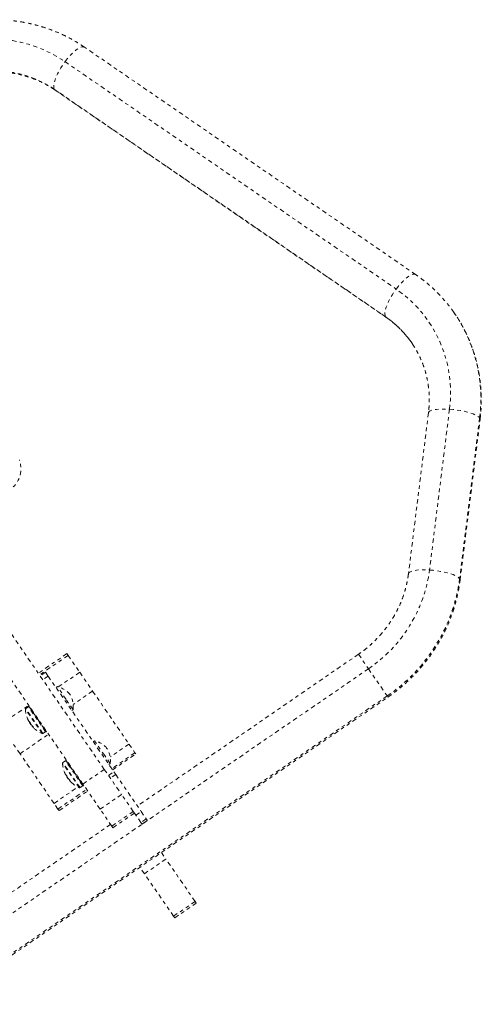
# Model space of a CAD drawing. Units: millimetres. Extents: x -404 to 210, y -399 to 194.
# Drawn here: x 60 to 73, y -85 to -56 of the extents above; entities that cross this region are included whole.
import ezdxf

# ---------------------------------------------------------------- set-up
doc = ezdxf.new("R2010")
doc.units = ezdxf.units.MM
doc.header["$LTSCALE"] = 20
doc.linetypes.add('PHANTOM', pattern=[0.0127, 0.00635, -0.00127, 0.00127, -0.00127, 0.00127, -0.00127])
doc.layers.add('CONTOUR', color=7, linetype='Continuous')

msp = doc.modelspace()

# ---------------------------------------------------------------- linework, layer by layer
at = {"layer": 'CONTOUR', "linetype": 'PHANTOM', "lineweight": 0}
for p, q in [((71.335, -63.449), (61.783, -56.887)), ((61.222, -57.305), (70.773, -63.867)), ((70.467, -64.666), (60.915, -58.104)), ((60.934, -58.123), (60.915, -58.104)), ((60.934, -58.123), (70.486, -64.685)), ((62.355, -77.726), (51.799, -62.353)), ((61.737, -78.151), (51.18, -62.777)), ((70.486, -64.685), (70.467, -64.666)), ((72.311, -67.334), (71.735, -71.974)), ((71.704, -67.441), (71.127, -72.081)), ((73.18, -67.584), (72.604, -72.224)), ((72.616, -72.266), (73.193, -67.626)), ((61.275, -74.387), (60.451, -74.953)), ((61.309, -74.436), (60.485, -75.002)), ((61.275, -74.387), (61.309, -74.436)), ((61.309, -74.436), (61.645, -74.925)), ((69.687, -74.404), (63.309, -78.784)), ((69.687, -74.404), (69.974, -74.823)), ((69.974, -74.823), (57.064, -83.688)), ((60.658, -74.924), (60.504, -75.03)), ((60.658, -74.924), (60.734, -75.034)), ((61.645, -74.925), (61.029, -75.347)), ((61.645, -74.925), (62.018, -75.468)), ((69.974, -74.823), (70.513, -75.608)), ((60.734, -75.034), (60.579, -75.14)), ((60.734, -75.034), (62.63, -77.795)), ((61.001, -75.34), (60.962, -75.366)), ((61.254, -75.708), (61.001, -75.34)), ((62.018, -75.468), (61.456, -75.854)), ((62.018, -75.468), (63.066, -76.995)), ((70.513, -75.608), (57.603, -84.473)), ((57.625, -84.506), (70.536, -75.641)), ((61.454, -75.999), (61.254, -75.708)), ((70.513, -75.608), (70.536, -75.641)), ((59.35, -76.442), (60.175, -75.876)), ((60.567, -76.695), (60.08, -75.986)), ((60.166, -75.918), (60.087, -75.972)), ((60.582, -76.693), (60.087, -75.972)), ((60.661, -76.639), (60.166, -75.918)), ((60.184, -75.889), (60.171, -75.897)), ((60.171, -75.897), (60.416, -76.254)), ((61.415, -76.026), (61.454, -75.999)), ((60.165, -76.317), (60.167, -76.316)), ((60.168, -76.321), (60.169, -76.32)), ((60.212, -76.369), (60.199, -76.378)), ((60.214, -76.4), (60.199, -76.378)), ((60.243, -76.443), (60.214, -76.4)), ((60.416, -76.254), (60.428, -76.245)), ((60.416, -76.255), (60.416, -76.254)), ((60.426, -76.269), (60.416, -76.255)), ((60.433, -76.252), (60.42, -76.261)), ((60.438, -76.26), (60.426, -76.269)), ((60.426, -76.269), (60.682, -76.642)), ((59.924, -77.277), (59.35, -76.442)), ((59.924, -77.277), (60.748, -76.711)), ((60.243, -76.443), (60.25, -76.438)), ((60.273, -76.473), (60.278, -76.469)), ((60.285, -76.477), (60.278, -76.481)), ((60.294, -76.486), (60.286, -76.492)), ((60.294, -76.486), (60.286, -76.492)), ((60.582, -76.693), (60.661, -76.639)), ((60.682, -76.642), (60.695, -76.633)), ((62.072, -76.9), (62.034, -76.927)), ((62.368, -77.33), (62.072, -76.9)), ((63.066, -76.995), (62.523, -77.369)), ((63.066, -76.995), (63.238, -77.246)), ((60.906, -78.707), (59.924, -77.277)), ((63.238, -77.246), (62.569, -77.706)), ((63.238, -77.246), (63.264, -77.283)), ((61.639, -78.256), (61.152, -77.546)), ((61.238, -77.479), (61.159, -77.533)), ((61.654, -78.254), (61.159, -77.533)), ((61.733, -78.2), (61.238, -77.479)), ((61.255, -77.45), (61.243, -77.458)), ((61.243, -77.458), (61.66, -78.066)), ((62.525, -77.56), (62.368, -77.33)), ((62.486, -77.586), (62.525, -77.56)), ((62.594, -77.743), (63.264, -77.283)), ((61.737, -78.151), (62.355, -77.726)), ((62.355, -77.726), (62.853, -78.452)), ((62.476, -77.901), (62.63, -77.795)), ((62.63, -77.795), (62.684, -77.874)), ((61.241, -77.883), (61.241, -77.883)), ((61.28, -77.933), (61.271, -77.939)), ((61.315, -78.004), (61.271, -77.939)), ((61.315, -78.004), (61.324, -77.998)), ((61.351, -78.044), (61.36, -78.038)), ((61.361, -78.04), (61.353, -78.046)), ((61.66, -78.066), (61.672, -78.057)), ((61.668, -78.077), (61.66, -78.066)), ((61.68, -78.068), (61.668, -78.077)), ((61.668, -78.077), (61.754, -78.202)), ((62.684, -77.874), (62.529, -77.98)), ((62.684, -77.874), (63.418, -78.942)), ((60.906, -78.707), (61.593, -78.235)), ((61.019, -78.872), (61.843, -78.306)), ((61.051, -78.918), (61.875, -78.352)), ((61.654, -78.254), (61.733, -78.2)), ((62.235, -78.876), (61.737, -78.151)), ((61.754, -78.202), (61.766, -78.194)), ((62.853, -78.452), (62.235, -78.876)), ((63.188, -78.939), (62.853, -78.452)), ((61.019, -78.872), (60.906, -78.707)), ((61.051, -78.918), (61.019, -78.872)), ((62.57, -79.364), (62.235, -78.876)), ((62.57, -79.364), (63.188, -78.939)), ((63.188, -78.939), (63.221, -78.987)), ((63.263, -79.048), (63.418, -78.942)), ((63.418, -78.942), (63.563, -79.154)), ((62.603, -79.412), (63.221, -78.987)), ((63.221, -78.987), (63.263, -79.048)), ((63.409, -79.261), (63.263, -79.048)), ((63.563, -79.154), (63.409, -79.261)), ((63.409, -79.261), (63.442, -79.308)), ((63.442, -79.308), (63.596, -79.202)), ((63.563, -79.154), (63.596, -79.202)), ((62.536, -79.314), (56.776, -83.269)), ((62.603, -79.412), (62.57, -79.364)), ((64.132, -80.313), (63.513, -80.738)), ((64.003, -80.126), (64.132, -80.313)), ((64.973, -81.538), (64.132, -80.313)), ((63.513, -80.738), (63.385, -80.551)), ((64.354, -81.962), (63.513, -80.738)), ((64.354, -81.962), (64.973, -81.538)), ((64.973, -81.538), (65.005, -81.586)), ((64.387, -82.01), (65.005, -81.586)), ((64.387, -82.01), (64.354, -81.962))]:
    msp.add_line(p, q, dxfattribs=at)
at = {"layer": 'CONTOUR', "linetype": 'PHANTOM', "lineweight": 0, "flags": 128}
for points in [[(56.713, -57.38), (56.918, -57.247), (57.131, -57.127), (57.35, -57.019), (57.574, -56.925), (57.804, -56.843), (58.037, -56.775), (58.273, -56.722), (58.512, -56.682), (58.752, -56.656), (58.992, -56.645), (59.232, -56.649), (59.47, -56.666), (59.706, -56.698), (59.939, -56.744), (60.168, -56.804), (60.391, -56.878), (60.61, -56.966), (60.821, -57.066), (61.025, -57.18), (61.222, -57.305)], [(61.222, -57.305), (61.286, -57.222), (61.352, -57.145), (61.418, -57.075), (61.483, -57.013), (61.546, -56.962), (61.604, -56.922), (61.658, -56.893), (61.705, -56.877), (61.746, -56.874), (61.778, -56.884), (61.783, -56.887)], [(60.915, -58.104), (60.9, -58.07), (60.895, -58.024), (60.898, -57.967), (60.911, -57.901), (60.934, -57.827), (60.965, -57.746), (61.004, -57.661), (61.05, -57.572), (61.102, -57.482), (61.16, -57.393), (61.222, -57.305)], [(60.915, -58.104), (60.738, -57.991), (60.552, -57.891), (60.359, -57.803), (60.16, -57.729), (59.956, -57.668), (59.747, -57.622), (59.535, -57.589), (59.32, -57.571), (59.104, -57.568), (58.887, -57.579), (58.67, -57.604), (58.456, -57.643), (58.243, -57.697), (58.034, -57.764), (57.83, -57.845), (57.631, -57.939), (57.438, -58.045), (57.252, -58.164)], [(70.773, -63.867), (70.838, -63.784), (70.904, -63.707), (70.97, -63.636), (71.035, -63.575), (71.097, -63.524), (71.156, -63.483), (71.21, -63.455), (71.257, -63.439), (71.297, -63.436), (71.33, -63.446), (71.335, -63.449)], [(70.467, -64.666), (70.452, -64.631), (70.446, -64.585), (70.45, -64.529), (70.463, -64.463), (70.485, -64.389), (70.516, -64.308), (70.555, -64.223), (70.602, -64.134), (70.654, -64.044), (70.712, -63.955), (70.773, -63.867)], [(71.704, -67.441), (71.707, -67.428), (71.726, -67.404), (71.758, -67.383), (71.805, -67.364), (71.865, -67.349), (71.937, -67.338), (72.02, -67.331), (72.111, -67.328), (72.208, -67.329), (72.311, -67.334)], [(72.311, -67.334), (72.417, -67.343), (72.523, -67.356), (72.628, -67.373), (72.729, -67.393), (72.824, -67.416), (72.912, -67.441), (72.99, -67.468), (73.057, -67.497), (73.112, -67.526), (73.153, -67.555), (73.18, -67.584)], [(73.18, -67.584), (73.192, -67.612), (73.193, -67.626)], [(71.127, -72.081), (71.131, -72.068), (71.149, -72.044), (71.182, -72.022), (71.229, -72.004), (71.289, -71.989), (71.361, -71.978), (71.443, -71.97), (71.534, -71.967), (71.632, -71.968), (71.735, -71.974)], [(71.735, -71.974), (71.84, -71.983), (71.946, -71.996), (72.051, -72.013), (72.152, -72.033), (72.247, -72.056), (72.335, -72.081), (72.413, -72.108), (72.48, -72.137), (72.535, -72.166), (72.577, -72.195), (72.604, -72.224)], [(72.604, -72.224), (72.616, -72.252), (72.616, -72.266)], [(60.278, -76.481), (60.284, -76.488), (60.286, -76.49)]]:
    msp.add_lwpolyline(points, dxfattribs=at)
at = {"layer": 'CONTOUR', "linetype": 'PHANTOM', "lineweight": 0}
for centre, radius, start, end in [((68.71, -66.857), 3.633, 352.4586, 55.386), ((68.811, -67.081), 2.928, 33.9394, 55.5577), ((68.862, -67.025), 4.354, 352.6185, 34.7589), ((59.201, -69.046), 0.75, 297.476, 19.9067), ((67.678, -71.435), 4.093, 304.1344, 352.4436), ((67.785, -71.585), 4.861, 304.1383, 352.4398), ((60.832, -76.019), 0.7, 39.7403, 76.0188), ((60.759, -75.913), 0.7, 352.9332, 29.2116), ((60.096, -75.985), 0.0156, 124.476, 182.0756), ((60.882, -75.957), 0.803, 182.0756, 204.1661), ((60.175, -75.931), 0.0156, 34.476, 124.476), ((60.575, -76.094), 0.466, 201.6615, 208.4796), ((60.795, -75.979), 0.713, 204.1362, 209.6638), ((60.206, -76.3), 0.0476, 238.6925, 258.2873), ((60.83, -76.03), 0.712, 206.5887, 208.8236), ((60.882, -75.957), 0.803, 211.6875, 217.2644), ((60.644, -76.195), 0.466, 201.6615, 208.4796), ((60.795, -75.979), 0.713, 219.2881, 224.8157), ((60.315, -76.465), 0.0428, 177.5913, 190.8276), ((60.311, -76.451), 0.0476, 238.6925, 258.2873), ((60.642, -76.195), 0.464, 220.465, 224.79), ((60.882, -75.957), 0.803, 224.7858, 246.8764), ((60.573, -76.681), 0.0156, 246.8764, 304.476), ((60.653, -76.626), 0.0156, 304.476, 34.476), ((61.903, -77.579), 0.7, 39.7403, 76.0188), ((61.83, -77.473), 0.7, 352.9332, 29.2116), ((61.167, -77.546), 0.0156, 124.476, 182.0756), ((61.954, -77.517), 0.803, 182.0756, 202.1466), ((61.247, -77.491), 0.0156, 34.476, 124.476), ((61.756, -77.595), 0.59, 203.1007, 209.1706), ((61.779, -77.583), 0.616, 203.343, 209.2863), ((61.215, -77.816), 0.0816, 292.6279, 299.0693), ((61.831, -77.657), 0.617, 203.3463, 206.5555), ((61.811, -77.675), 0.59, 203.1007, 209.1706), ((61.954, -77.517), 0.803, 211.6875, 217.2644), ((61.778, -77.583), 0.616, 219.6657, 225.6089), ((61.41, -78.1), 0.0816, 129.8827, 136.3241), ((61.321, -77.97), 0.0816, 292.6279, 299.0693), ((61.81, -77.674), 0.59, 219.7814, 225.8512), ((61.954, -77.517), 0.803, 226.806, 246.8764), ((61.645, -78.241), 0.0156, 246.8764, 304.476), ((61.724, -78.187), 0.0156, 304.476, 34.476)]:
    msp.add_arc(centre, radius, start, end, dxfattribs=at)
for points, knots in [([(61.783, -56.887), (61.746, -56.862), (61.644, -56.793), (61.472, -56.689), (61.266, -56.578), (61.053, -56.478), (60.835, -56.39), (60.612, -56.312), (60.385, -56.246), (60.155, -56.191), (59.921, -56.149), (59.684, -56.118), (59.446, -56.099), (59.207, -56.092), (58.967, -56.098), (58.727, -56.115), (58.488, -56.145), (58.25, -56.187), (58.014, -56.24), (57.78, -56.305), (57.55, -56.382), (57.323, -56.47), (57.101, -56.569), (56.883, -56.679), (56.675, -56.798), (56.524, -56.894), (56.443, -56.949), (56.426, -56.961)], [0, 0, 0, 0, 0.024133, 0.065965, 0.107809, 0.149673, 0.191558, 0.233466, 0.275397, 0.317352, 0.35933, 0.401333, 0.443359, 0.485407, 0.527477, 0.569568, 0.611679, 0.653808, 0.695953, 0.738114, 0.780289, 0.822477, 0.864675, 0.906882, 0.949096, 0.989102, 1, 1, 1, 1]), ([(57.275, -58.198), (57.301, -58.18), (57.383, -58.124), (57.525, -58.039), (57.701, -57.945), (57.883, -57.862), (58.068, -57.79), (58.257, -57.728), (58.449, -57.678), (58.643, -57.639), (58.838, -57.612), (59.033, -57.596), (59.229, -57.593), (59.423, -57.601), (59.616, -57.62), (59.807, -57.651), (59.995, -57.694), (60.179, -57.748), (60.358, -57.813), (60.532, -57.89), (60.701, -57.977), (60.834, -58.056), (60.91, -58.107), (60.934, -58.123)], [0, 0, 0, 0, 0.024093, 0.073972, 0.123856, 0.173743, 0.223638, 0.273547, 0.323474, 0.373425, 0.423407, 0.473423, 0.523482, 0.573588, 0.623747, 0.673966, 0.72425, 0.774604, 0.825031, 0.875534, 0.926115, 0.976774, 1, 1, 1, 1]), ([(72.438, -64.543), (72.407, -64.498), (72.331, -64.391), (72.2, -64.228), (72.045, -64.055), (71.881, -63.89), (71.709, -63.734), (71.527, -63.585), (71.4, -63.494), (71.335, -63.449)], [0, 0, 0, 0, 0.104145, 0.253019, 0.401892, 0.550777, 0.699684, 0.848623, 1, 1, 1, 1]), ([(70.486, -64.685), (70.51, -64.702), (70.586, -64.755), (70.708, -64.851), (70.848, -64.977), (70.979, -65.111), (71.101, -65.254), (71.187, -65.366), (71.23, -65.432), (71.239, -65.446)], [0, 0, 0, 0, 0.081914, 0.256126, 0.430488, 0.605046, 0.779766, 0.954607, 1, 1, 1, 1]), ([(73.193, -67.626), (73.198, -67.581), (73.212, -67.457), (73.225, -67.255), (73.229, -67.019), (73.221, -66.783), (73.2, -66.549), (73.167, -66.317), (73.122, -66.087), (73.064, -65.86), (72.995, -65.637), (72.915, -65.419), (72.823, -65.205), (72.719, -64.996), (72.605, -64.794), (72.51, -64.643), (72.451, -64.562), (72.438, -64.543)], [0, 0, 0, 0, 0.041417, 0.113705, 0.185969, 0.258191, 0.33037, 0.402508, 0.474605, 0.546664, 0.618687, 0.690677, 0.762639, 0.834576, 0.906494, 0.978396, 1, 1, 1, 1]), ([(71.239, -65.446), (71.264, -65.485), (71.325, -65.575), (71.408, -65.726), (71.489, -65.895), (71.558, -66.071), (71.616, -66.25), (71.662, -66.434), (71.696, -66.621), (71.719, -66.81), (71.729, -67), (71.727, -67.192), (71.716, -67.339), (71.706, -67.422), (71.704, -67.441)], [0, 0, 0, 0, 0.067316, 0.158237, 0.249139, 0.339996, 0.430786, 0.521489, 0.612087, 0.702569, 0.792924, 0.883147, 0.973236, 1, 1, 1, 1]), ([(71.127, -72.081), (71.123, -72.111), (71.111, -72.205), (71.081, -72.362), (71.034, -72.55), (70.975, -72.736), (70.905, -72.919), (70.823, -73.098), (70.731, -73.273), (70.628, -73.442), (70.516, -73.605), (70.393, -73.762), (70.262, -73.911), (70.122, -74.053), (69.973, -74.187), (69.828, -74.304), (69.73, -74.373), (69.687, -74.404)], [0, 0, 0, 0, 0.03351, 0.103985, 0.174397, 0.244716, 0.314947, 0.385096, 0.455172, 0.525182, 0.595134, 0.665035, 0.734892, 0.804712, 0.874504, 0.944273, 1, 1, 1, 1]), ([(70.536, -75.641), (70.573, -75.614), (70.678, -75.541), (70.843, -75.414), (71.029, -75.257), (71.207, -75.09), (71.377, -74.915), (71.537, -74.732), (71.688, -74.542), (71.829, -74.345), (71.96, -74.141), (72.081, -73.932), (72.191, -73.717), (72.289, -73.497), (72.376, -73.273), (72.452, -73.045), (72.516, -72.815), (72.567, -72.582), (72.599, -72.398), (72.612, -72.293), (72.616, -72.266)], [0, 0, 0, 0, 0.0335481, 0.0927495, 0.1519564, 0.2111621, 0.2703643, 0.3295605, 0.3887483, 0.4479252, 0.5070886, 0.5662362, 0.6253654, 0.6844737, 0.7435587, 0.8026183, 0.8616501, 0.9206524, 0.9796233, 1, 1, 1, 1]), ([(60.142, -76.266), (60.141, -76.265), (60.141, -76.263), (60.14, -76.261), (60.14, -76.261), (60.141, -76.262), (60.142, -76.265), (60.144, -76.268), (60.145, -76.27), (60.145, -76.271)], [0, 0, 0, 0, 0.1617768, 0.3236459, 0.4832849, 0.6408025, 0.7980428, 0.9569156, 1, 1, 1, 1]), ([(60.168, -76.321), (60.168, -76.321), (60.168, -76.321), (60.167, -76.32), (60.166, -76.318), (60.165, -76.317), (60.165, -76.317)], [0, 0, 0, 0, 0.170458, 0.558761, 0.945843, 1, 1, 1, 1]), ([(60.176, -76.332), (60.177, -76.333), (60.178, -76.336), (60.18, -76.339), (60.181, -76.34), (60.182, -76.34), (60.182, -76.34)], [0, 0, 0, 0, 0.318807, 0.637669, 0.955528, 1, 1, 1, 1]), ([(60.197, -76.346), (60.197, -76.346), (60.198, -76.347), (60.201, -76.35), (60.203, -76.353), (60.206, -76.358), (60.209, -76.362), (60.21, -76.365), (60.211, -76.367), (60.211, -76.367)], [0, 0, 0, 0, 0.161777, 0.323646, 0.483285, 0.640802, 0.798043, 0.956916, 1, 1, 1, 1]), ([(60.235, -76.417), (60.235, -76.419), (60.237, -76.421), (60.24, -76.426), (60.242, -76.429), (60.243, -76.43), (60.243, -76.43)], [0, 0, 0, 0, 0.318807, 0.637669, 0.955528, 1, 1, 1, 1]), ([(60.278, -76.481), (60.277, -76.48), (60.275, -76.477), (60.273, -76.475), (60.273, -76.473), (60.273, -76.473), (60.273, -76.473)], [0, 0, 0, 0, 0.318807, 0.637669, 0.955528, 1, 1, 1, 1]), ([(60.286, -76.492), (60.286, -76.492), (60.285, -76.492), (60.286, -76.493), (60.288, -76.495), (60.289, -76.496), (60.289, -76.496)], [0, 0, 0, 0, 0.3188073, 0.6376692, 0.9555284, 1, 1, 1, 1]), ([(60.289, -76.481), (60.291, -76.482), (60.293, -76.485), (60.296, -76.489), (60.299, -76.493), (60.301, -76.496), (60.302, -76.498), (60.302, -76.498), (60.301, -76.498), (60.301, -76.498)], [0, 0, 0, 0, 0.161777, 0.323646, 0.483285, 0.640802, 0.798043, 0.956916, 1, 1, 1, 1]), ([(61.211, -77.82), (61.21, -77.82), (61.21, -77.819), (61.211, -77.82), (61.212, -77.822), (61.213, -77.825), (61.213, -77.827), (61.214, -77.827)], [0, 0, 0, 0, 0.138139, 0.400872, 0.663143, 0.928137, 1, 1, 1, 1]), ([(61.213, -77.827), (61.213, -77.825), (61.212, -77.823), (61.211, -77.821), (61.211, -77.821)], [0, 0, 0, 0, 0.499857, 1, 1, 1, 1]), ([(61.242, -77.884), (61.243, -77.886), (61.244, -77.888), (61.246, -77.89), (61.246, -77.891), (61.246, -77.891), (61.247, -77.891)], [0, 0, 0, 0, 0.318807, 0.637669, 0.955528, 1, 1, 1, 1]), ([(61.255, -77.887), (61.255, -77.887), (61.256, -77.887), (61.258, -77.889), (61.26, -77.892), (61.263, -77.896), (61.266, -77.901), (61.267, -77.904), (61.268, -77.906), (61.268, -77.907)], [0, 0, 0, 0, 0.1617768, 0.3236459, 0.4832849, 0.6408025, 0.7980428, 0.9569156, 1, 1, 1, 1]), ([(61.296, -77.963), (61.296, -77.964), (61.298, -77.967), (61.301, -77.971), (61.303, -77.974), (61.304, -77.975), (61.305, -77.976)], [0, 0, 0, 0, 0.318807, 0.637669, 0.955528, 1, 1, 1, 1]), ([(61.348, -78.023), (61.349, -78.024), (61.351, -78.026), (61.355, -78.03), (61.358, -78.034), (61.36, -78.038), (61.361, -78.04), (61.361, -78.041), (61.361, -78.042), (61.361, -78.042)], [0, 0, 0, 0, 0.1617768, 0.3236459, 0.4832849, 0.6408025, 0.7980428, 0.9569156, 1, 1, 1, 1]), ([(61.353, -78.046), (61.353, -78.046), (61.353, -78.046), (61.354, -78.048), (61.356, -78.05), (61.357, -78.052), (61.357, -78.052)], [0, 0, 0, 0, 0.318807, 0.637669, 0.955528, 1, 1, 1, 1]), ([(61.399, -78.098), (61.4, -78.099), (61.402, -78.101), (61.404, -78.102), (61.404, -78.103), (61.405, -78.103)], [0, 0, 0, 0, 0.40383, 0.80789, 1, 1, 1, 1])]:
    msp.add_open_spline(points, degree=3, knots=knots, dxfattribs=at)

doc.saveas('drawing.dxf')
